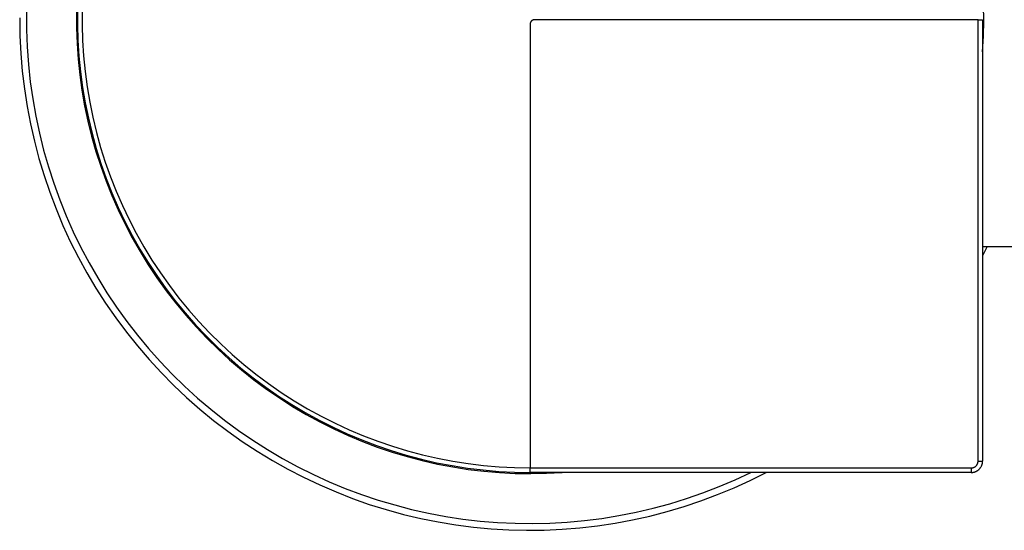
# Model space of a CAD drawing. Units: millimetres. Extents: x 1646 to 1991, y 24 to 356.
# Drawn here: x 1646 to 1689, y 24 to 46 of the extents above; entities that cross this region are included whole.
import ezdxf

# ---------------------------------------------------------------- set-up
doc = ezdxf.new("R2010")
doc.units = ezdxf.units.MM
doc.header["$MEASUREMENT"] = 0
doc.layers.add('Predefinito', color=7, linetype='Continuous', true_color=0x000000)

# ---------------------------------------------------------------- blocks, each defined once
blk = doc.blocks.new('DET04_C')
at = {"color": 18, "linetype": 'Continuous', "lineweight": 25, "true_color": 0x000000}
for p, q in [((-19.945, 0.461), (-19.949, -0.23)), ((-19.745, 0.456), (-19.749, -0.228)), ((20, -0.047), (19.99, 0.637)), ((-22.5, 0.078), (-22.489, -0.706)), ((-22.198, 0.332), (-22.196, -0.435)), ((-19.997, 0.329), (-19.997, -0.362)), ((0.2, 0), (0.193, 0)), ((19.75, 0), (0.2, 0)), ((19.75, -19.45), (19.75, 0)), ((19.75, 0), (19.95, 0)), ((19.95, 0), (19.95, -19.45)), ((-19.997, -0.362), (-19.972, -1.052)), ((-19.949, -0.23), (-19.929, -0.921)), ((-19.749, -0.228), (-19.729, -0.912)), ((0.001, -0.18), (0, -0.186)), ((0, -0.186), (0, -0.193)), ((0, -0.193), (0, -0.2)), ((0, -0.2), (0, -19.75)), ((0.002, -0.173), (0.001, -0.18)), ((0.003, -0.166), (0.002, -0.173)), ((0.004, -0.159), (0.003, -0.166)), ((0.006, -0.153), (0.004, -0.159)), ((0.007, -0.146), (0.006, -0.153)), ((0.009, -0.139), (0.007, -0.146)), ((0.012, -0.133), (0.009, -0.139)), ((0.014, -0.127), (0.012, -0.133)), ((0.017, -0.12), (0.014, -0.127)), ((0.019, -0.114), (0.017, -0.12)), ((0.022, -0.108), (0.019, -0.114)), ((0.026, -0.102), (0.022, -0.108)), ((0.029, -0.096), (0.026, -0.102)), ((0.033, -0.09), (0.029, -0.096)), ((0.037, -0.085), (0.033, -0.09)), ((0.041, -0.079), (0.037, -0.085)), ((0.045, -0.074), (0.041, -0.079)), ((0.049, -0.069), (0.045, -0.074)), ((0.054, -0.063), (0.049, -0.069)), ((0.059, -0.059), (0.054, -0.063)), ((0.063, -0.054), (0.059, -0.059)), ((0.069, -0.049), (0.063, -0.054)), ((0.074, -0.045), (0.069, -0.049)), ((0.079, -0.041), (0.074, -0.045)), ((0.085, -0.037), (0.079, -0.041)), ((0.09, -0.033), (0.085, -0.037)), ((0.096, -0.029), (0.09, -0.033)), ((0.102, -0.026), (0.096, -0.029)), ((0.108, -0.022), (0.102, -0.026)), ((0.114, -0.019), (0.108, -0.022)), ((0.12, -0.017), (0.114, -0.019)), ((0.127, -0.014), (0.12, -0.017)), ((0.133, -0.012), (0.127, -0.014)), ((0.139, -0.009), (0.133, -0.012)), ((0.146, -0.007), (0.139, -0.009)), ((0.153, -0.006), (0.146, -0.007)), ((0.159, -0.004), (0.153, -0.006)), ((0.166, -0.003), (0.159, -0.004)), ((0.173, -0.002), (0.166, -0.003)), ((0.18, -0.001), (0.173, -0.002)), ((0.186, 0), (0.18, -0.001)), ((0.193, 0), (0.186, 0)), ((19.987, -0.73), (20, -0.047)), ((-22.489, -0.706), (-22.451, -1.489)), ((-22.196, -0.435), (-22.167, -1.202)), ((19.95, -1.413), (19.987, -0.73)), ((-22.167, -1.202), (-22.113, -1.968)), ((-19.972, -1.052), (-19.924, -1.741)), ((-19.929, -0.921), (-19.885, -1.611)), ((-19.729, -0.912), (-19.685, -1.595)), ((-22.451, -1.489), (-22.385, -2.269)), ((-19.885, -1.611), (-19.817, -2.299)), ((-19.685, -1.595), (-19.618, -2.276)), ((-22.113, -1.968), (-22.031, -2.731)), ((-19.924, -1.741), (-19.852, -2.428)), ((-22.385, -2.269), (-22.293, -3.048)), ((-19.852, -2.428), (-19.756, -3.112)), ((-19.817, -2.299), (-19.726, -2.984)), ((-19.618, -2.276), (-19.528, -2.954)), ((-22.031, -2.731), (-21.924, -3.491)), ((-19.726, -2.984), (-19.61, -3.666)), ((-19.528, -2.954), (-19.414, -3.629)), ((-22.293, -3.048), (-22.173, -3.822)), ((-19.756, -3.112), (-19.637, -3.793)), ((-22.173, -3.822), (-22.026, -4.592)), ((-21.924, -3.491), (-21.79, -4.247)), ((-19.637, -3.793), (-19.494, -4.469)), ((-19.61, -3.666), (-19.472, -4.343)), ((-19.414, -3.629), (-19.276, -4.299)), ((-21.79, -4.247), (-21.63, -4.997)), ((-19.276, -4.299), (-19.116, -4.965)), ((-22.026, -4.592), (-21.853, -5.356)), ((-19.494, -4.469), (-19.328, -5.139)), ((-19.472, -4.343), (-19.309, -5.015)), ((-21.63, -4.997), (-21.445, -5.742)), ((-19.328, -5.139), (-19.139, -5.804)), ((-19.309, -5.015), (-19.124, -5.681)), ((-19.116, -4.965), (-18.932, -5.624)), ((-21.853, -5.356), (-21.653, -6.114)), ((-18.932, -5.624), (-18.726, -6.276)), ((-21.445, -5.742), (-21.233, -6.48)), ((-19.139, -5.804), (-18.928, -6.461)), ((-19.124, -5.681), (-18.916, -6.34)), ((-21.653, -6.114), (-21.427, -6.864)), ((-21.233, -6.48), (-20.997, -7.21)), ((-18.928, -6.461), (-18.693, -7.111)), ((-18.916, -6.34), (-18.685, -6.991)), ((-18.726, -6.276), (-18.497, -6.921)), ((-21.427, -6.864), (-21.175, -7.606)), ((-18.497, -6.921), (-18.247, -7.558)), ((-20.997, -7.21), (-20.735, -7.932)), ((-18.693, -7.111), (-18.436, -7.752)), ((-18.685, -6.991), (-18.431, -7.635)), ((-21.175, -7.606), (-20.898, -8.339)), ((-18.436, -7.752), (-18.158, -8.384)), ((-18.431, -7.635), (-18.156, -8.268)), ((-18.247, -7.558), (-17.974, -8.186)), ((-20.735, -7.932), (-20.448, -8.644)), ((-17.974, -8.186), (-17.679, -8.803)), ((-20.898, -8.339), (-20.595, -9.062)), ((-20.448, -8.644), (-20.137, -9.345)), ((-18.158, -8.384), (-17.857, -9.006)), ((-18.156, -8.268), (-17.859, -8.892)), ((-20.595, -9.062), (-20.267, -9.773)), ((-17.859, -8.892), (-17.54, -9.506)), ((-17.857, -9.006), (-17.536, -9.618)), ((-17.679, -8.803), (-17.364, -9.411)), ((-20.137, -9.345), (-19.802, -10.036)), ((-17.54, -9.506), (-17.2, -10.108)), ((-17.364, -9.411), (-17.027, -10.006)), ((-20.267, -9.773), (-19.914, -10.473)), ((-17.536, -9.618), (-17.193, -10.218)), ((-19.802, -10.036), (-19.443, -10.714)), ((-17.2, -10.108), (-16.839, -10.698)), ((-17.193, -10.218), (-16.83, -10.805)), ((-17.027, -10.006), (-16.671, -10.59)), ((19.95, -10), (80.796, -10)), ((20.156, -10), (19.95, -10.404)), ((-19.914, -10.473), (-19.537, -11.16)), ((-19.443, -10.714), (-19.061, -11.38)), ((-16.839, -10.698), (-16.459, -11.274)), ((-16.83, -10.805), (-16.447, -11.38)), ((-16.671, -10.59), (-16.294, -11.161)), ((-19.537, -11.16), (-19.137, -11.834)), ((-16.459, -11.274), (-16.058, -11.838)), ((-16.294, -11.161), (-15.897, -11.719)), ((-19.061, -11.38), (-18.657, -12.032)), ((-16.447, -11.38), (-16.044, -11.941)), ((-15.897, -11.719), (-15.482, -12.263)), ((-19.137, -11.834), (-18.713, -12.493)), ((-18.657, -12.032), (-18.23, -12.67)), ((-16.058, -11.838), (-15.639, -12.387)), ((-16.044, -11.941), (-15.622, -12.488)), ((-18.713, -12.493), (-18.267, -13.137)), ((-15.639, -12.387), (-15.2, -12.921)), ((-15.622, -12.488), (-15.181, -13.02)), ((-15.482, -12.263), (-15.048, -12.792)), ((-18.23, -12.67), (-17.781, -13.292)), ((-15.2, -12.921), (-14.743, -13.44)), ((-15.181, -13.02), (-14.723, -13.537)), ((-15.048, -12.792), (-14.595, -13.305)), ((-18.267, -13.137), (-17.798, -13.765)), ((-17.781, -13.292), (-17.311, -13.899)), ((-14.743, -13.44), (-14.269, -13.943)), ((-14.595, -13.305), (-14.126, -13.803)), ((-17.798, -13.765), (-17.308, -14.377)), ((-14.723, -13.537), (-14.246, -14.037)), ((-14.126, -13.803), (-13.639, -14.284)), ((-17.311, -13.899), (-16.82, -14.489)), ((-14.269, -13.943), (-13.777, -14.429)), ((-14.246, -14.037), (-13.753, -14.521)), ((-13.639, -14.284), (-13.136, -14.748)), ((-17.308, -14.377), (-16.797, -14.971)), ((-16.82, -14.489), (-16.309, -15.062)), ((-13.777, -14.429), (-13.269, -14.897)), ((-13.753, -14.521), (-13.244, -14.987)), ((-13.136, -14.748), (-12.617, -15.194)), ((-16.797, -14.971), (-16.265, -15.546)), ((-16.309, -15.062), (-15.778, -15.617)), ((-13.269, -14.897), (-12.745, -15.348)), ((-13.244, -14.987), (-12.718, -15.435)), ((-16.265, -15.546), (-15.714, -16.103)), ((-15.778, -15.617), (-15.229, -16.153)), ((-12.745, -15.348), (-12.206, -15.781)), ((-12.718, -15.435), (-12.177, -15.865)), ((-12.617, -15.194), (-12.083, -15.622)), ((-12.083, -15.622), (-11.535, -16.032)), ((-12.206, -15.781), (-11.652, -16.194)), ((-12.177, -15.865), (-11.622, -16.276)), ((-11.535, -16.032), (-10.973, -16.422)), ((-15.714, -16.103), (-15.144, -16.641)), ((-15.229, -16.153), (-14.662, -16.67)), ((-11.652, -16.194), (-11.084, -16.588)), ((-11.622, -16.276), (-11.053, -16.668)), ((-10.973, -16.422), (-10.397, -16.792)), ((-15.144, -16.641), (-14.555, -17.158)), ((-14.662, -16.67), (-14.077, -17.166)), ((-11.084, -16.588), (-10.502, -16.962)), ((-11.053, -16.668), (-10.471, -17.04)), ((-10.397, -16.792), (-9.809, -17.142)), ((-14.555, -17.158), (-13.949, -17.654)), ((-14.077, -17.166), (-13.475, -17.643)), ((-10.502, -16.962), (-9.908, -17.315)), ((-10.471, -17.04), (-9.876, -17.391)), ((-9.908, -17.315), (-9.303, -17.648)), ((-9.809, -17.142), (-9.209, -17.471)), ((-13.949, -17.654), (-13.326, -18.13)), ((-13.475, -17.643), (-12.857, -18.098)), ((-9.876, -17.391), (-9.27, -17.722)), ((-9.303, -17.648), (-8.686, -17.96)), ((-9.27, -17.722), (-8.652, -18.032)), ((-9.209, -17.471), (-8.599, -17.78)), ((-8.599, -17.78), (-7.977, -18.067)), ((-13.326, -18.13), (-12.686, -18.583)), ((-12.857, -18.098), (-12.224, -18.532)), ((-8.686, -17.96), (-8.058, -18.25)), ((-8.652, -18.032), (-8.024, -18.32)), ((-7.977, -18.067), (-7.347, -18.333)), ((-12.686, -18.583), (-12.031, -19.013)), ((-12.224, -18.532), (-11.576, -18.943)), ((-8.058, -18.25), (-7.421, -18.518)), ((-8.024, -18.32), (-7.387, -18.586)), ((-7.421, -18.518), (-6.775, -18.764)), ((-7.387, -18.586), (-6.741, -18.83)), ((-7.347, -18.333), (-6.707, -18.576)), ((-6.707, -18.576), (-6.06, -18.797)), ((-12.031, -19.013), (-11.362, -19.42)), ((-11.576, -18.943), (-10.914, -19.332)), ((-6.775, -18.764), (-6.121, -18.988)), ((-6.741, -18.83), (-6.086, -19.051)), ((-6.121, -18.988), (-5.46, -19.188)), ((-6.086, -19.051), (-5.425, -19.25)), ((-6.06, -18.797), (-5.405, -18.996)), ((-5.405, -18.996), (-4.744, -19.172)), ((-11.362, -19.42), (-10.679, -19.804)), ((-10.914, -19.332), (-10.239, -19.698)), ((-5.46, -19.188), (-4.792, -19.366)), ((-5.425, -19.25), (-4.757, -19.426)), ((-4.792, -19.366), (-4.118, -19.52)), ((-4.757, -19.426), (-4.083, -19.579)), ((-4.744, -19.172), (-4.077, -19.325)), ((-4.118, -19.52), (-3.439, -19.651)), ((-4.077, -19.325), (-3.405, -19.454)), ((-3.405, -19.454), (-2.729, -19.561)), ((19.736, -19.541), (19.739, -19.531)), ((19.739, -19.531), (19.741, -19.521)), ((19.741, -19.521), (19.744, -19.511)), ((19.744, -19.511), (19.746, -19.501)), ((19.746, -19.501), (19.747, -19.491)), ((19.747, -19.491), (19.748, -19.481)), ((19.748, -19.481), (19.749, -19.47)), ((19.749, -19.47), (19.75, -19.46)), ((19.75, -19.46), (19.75, -19.45)), ((19.75, -19.45), (19.95, -19.45)), ((19.943, -19.535), (19.945, -19.518)), ((19.945, -19.518), (19.947, -19.501)), ((19.947, -19.501), (19.949, -19.484)), ((19.949, -19.484), (19.95, -19.467)), ((19.95, -19.467), (19.95, -19.45)), ((-10.679, -19.804), (-9.983, -20.164)), ((-10.239, -19.698), (-9.552, -20.04)), ((-4.083, -19.579), (-3.405, -19.708)), ((-3.439, -19.651), (-2.756, -19.759)), ((-3.405, -19.708), (-2.722, -19.814)), ((-2.756, -19.759), (-2.07, -19.842)), ((-2.729, -19.561), (-2.049, -19.643)), ((-2.722, -19.814), (-2.036, -19.896)), ((-2.07, -19.842), (-1.381, -19.902)), ((-2.049, -19.643), (-1.368, -19.703)), ((-2.036, -19.896), (-1.348, -19.955)), ((-1.381, -19.902), (-0.691, -19.938)), ((-1.368, -19.703), (-0.684, -19.738)), ((-1.348, -19.955), (-0.658, -19.989)), ((-0.691, -19.938), (0, -19.95)), ((-0.684, -19.738), (0, -19.75)), ((0, -19.75), (19.45, -19.75)), ((0, -19.95), (0, -19.75)), ((19.45, -19.95), (0, -19.95)), ((0.724, -19.987), (1.413, -19.95)), ((9.043, -20.275), (9.738, -19.95)), ((9.703, -20.3), (10.404, -19.95)), ((19.45, -19.75), (19.46, -19.75)), ((19.45, -19.75), (19.45, -19.95)), ((19.45, -19.95), (19.467, -19.95)), ((19.46, -19.75), (19.47, -19.749)), ((19.467, -19.95), (19.484, -19.949)), ((19.47, -19.749), (19.481, -19.748)), ((19.481, -19.748), (19.491, -19.747)), ((19.484, -19.949), (19.501, -19.947)), ((19.491, -19.747), (19.501, -19.746)), ((19.501, -19.746), (19.511, -19.744)), ((19.501, -19.947), (19.518, -19.945)), ((19.511, -19.744), (19.521, -19.741)), ((19.518, -19.945), (19.535, -19.943)), ((19.521, -19.741), (19.531, -19.739)), ((19.531, -19.739), (19.541, -19.736)), ((19.535, -19.943), (19.552, -19.94)), ((19.541, -19.736), (19.55, -19.733)), ((19.55, -19.733), (19.56, -19.729)), ((19.552, -19.94), (19.568, -19.936)), ((19.56, -19.729), (19.57, -19.725)), ((19.568, -19.936), (19.585, -19.931)), ((19.57, -19.725), (19.579, -19.721)), ((19.579, -19.721), (19.588, -19.716)), ((19.585, -19.931), (19.601, -19.927)), ((19.588, -19.716), (19.597, -19.711)), ((19.597, -19.711), (19.606, -19.706)), ((19.601, -19.927), (19.617, -19.921)), ((19.606, -19.706), (19.615, -19.701)), ((19.615, -19.701), (19.623, -19.695)), ((19.617, -19.921), (19.633, -19.915)), ((19.623, -19.695), (19.631, -19.689)), ((19.631, -19.689), (19.639, -19.683)), ((19.633, -19.915), (19.649, -19.909)), ((19.639, -19.683), (19.647, -19.676)), ((19.647, -19.676), (19.655, -19.669)), ((19.649, -19.909), (19.665, -19.902)), ((19.655, -19.669), (19.662, -19.662)), ((19.662, -19.662), (19.669, -19.655)), ((19.665, -19.902), (19.68, -19.894)), ((19.669, -19.655), (19.676, -19.647)), ((19.676, -19.647), (19.683, -19.639)), ((19.68, -19.894), (19.695, -19.886)), ((19.683, -19.639), (19.689, -19.631)), ((19.689, -19.631), (19.695, -19.623)), ((19.695, -19.623), (19.701, -19.615)), ((19.695, -19.886), (19.71, -19.877)), ((19.701, -19.615), (19.706, -19.606)), ((19.706, -19.606), (19.711, -19.597)), ((19.71, -19.877), (19.724, -19.868)), ((19.711, -19.597), (19.716, -19.588)), ((19.716, -19.588), (19.721, -19.579)), ((19.721, -19.579), (19.725, -19.57)), ((19.724, -19.868), (19.738, -19.858)), ((19.725, -19.57), (19.729, -19.56)), ((19.729, -19.56), (19.733, -19.55)), ((19.733, -19.55), (19.736, -19.541)), ((19.738, -19.858), (19.752, -19.848)), ((19.752, -19.848), (19.766, -19.838)), ((19.766, -19.838), (19.779, -19.827)), ((19.779, -19.827), (19.791, -19.815)), ((19.791, -19.815), (19.804, -19.804)), ((19.804, -19.804), (19.815, -19.791)), ((19.815, -19.791), (19.827, -19.779)), ((19.827, -19.779), (19.838, -19.766)), ((19.838, -19.766), (19.848, -19.752)), ((19.848, -19.752), (19.858, -19.738)), ((19.858, -19.738), (19.868, -19.724)), ((19.868, -19.724), (19.877, -19.71)), ((19.877, -19.71), (19.886, -19.695)), ((19.886, -19.695), (19.894, -19.68)), ((19.894, -19.68), (19.902, -19.665)), ((19.902, -19.665), (19.909, -19.649)), ((19.909, -19.649), (19.915, -19.633)), ((19.915, -19.633), (19.921, -19.617)), ((19.921, -19.617), (19.927, -19.601)), ((19.927, -19.601), (19.931, -19.585)), ((19.931, -19.585), (19.936, -19.568)), ((19.936, -19.568), (19.94, -19.552)), ((19.94, -19.552), (19.943, -19.535)), ((-9.983, -20.164), (-9.274, -20.5)), ((-9.552, -20.04), (-8.854, -20.358)), ((-8.854, -20.358), (-8.145, -20.652)), ((-0.658, -19.989), (0.033, -20)), ((0.033, -20), (0.724, -19.987)), ((8.337, -20.575), (9.043, -20.275)), ((8.99, -20.626), (9.703, -20.3)), ((-9.274, -20.5), (-8.555, -20.81)), ((-8.555, -20.81), (-7.825, -21.095)), ((-8.145, -20.652), (-7.426, -20.921)), ((7.621, -20.851), (8.337, -20.575)), ((8.267, -20.926), (8.99, -20.626)), ((-7.825, -21.095), (-7.086, -21.355)), ((-7.426, -20.921), (-6.699, -21.165)), ((-6.699, -21.165), (-5.963, -21.384)), ((6.162, -21.328), (6.895, -21.102)), ((6.79, -21.451), (7.533, -21.202)), ((6.895, -21.102), (7.621, -20.851)), ((7.533, -21.202), (8.267, -20.926)), ((-7.086, -21.355), (-6.338, -21.589)), ((-6.338, -21.589), (-5.582, -21.797)), ((-5.963, -21.384), (-5.22, -21.578)), ((-5.22, -21.578), (-4.471, -21.745)), ((3.92, -21.851), (4.673, -21.703)), ((4.673, -21.703), (5.421, -21.528)), ((5.281, -21.872), (6.039, -21.674)), ((5.421, -21.528), (6.162, -21.328)), ((6.039, -21.674), (6.79, -21.451)), ((-5.582, -21.797), (-4.82, -21.978)), ((-4.82, -21.978), (-4.052, -22.132)), ((-4.471, -21.745), (-3.717, -21.887)), ((-4.052, -22.132), (-3.278, -22.26)), ((-3.717, -21.887), (-2.958, -22.002)), ((-2.958, -22.002), (-2.196, -22.091)), ((-2.196, -22.091), (-1.431, -22.154)), ((1.637, -22.14), (2.401, -22.07)), ((2.401, -22.07), (3.163, -21.974)), ((3.163, -21.974), (3.92, -21.851)), ((3.745, -22.186), (4.516, -22.042)), ((4.516, -22.042), (5.281, -21.872)), ((-3.278, -22.26), (-2.501, -22.361)), ((-2.501, -22.361), (-1.721, -22.434)), ((-1.721, -22.434), (-0.939, -22.48)), ((-1.431, -22.154), (-0.664, -22.19)), ((-0.939, -22.48), (-0.155, -22.499)), ((-0.664, -22.19), (0.103, -22.2)), ((-0.155, -22.499), (0.628, -22.491)), ((0.103, -22.2), (0.871, -22.183)), ((0.628, -22.491), (1.411, -22.456)), ((0.871, -22.183), (1.637, -22.14)), ((1.411, -22.456), (2.192, -22.393)), ((2.192, -22.393), (2.971, -22.303)), ((2.971, -22.303), (3.745, -22.186))]:
    blk.add_line(p, q, dxfattribs=at)

msp = doc.modelspace()

# ---------------------------------------------------------------- block references
at = {"layer": 'Predefinito'}
msp.add_blockref('DET04_C', (1668.502, 46.281), dxfattribs=at)

doc.saveas('drawing.dxf')
